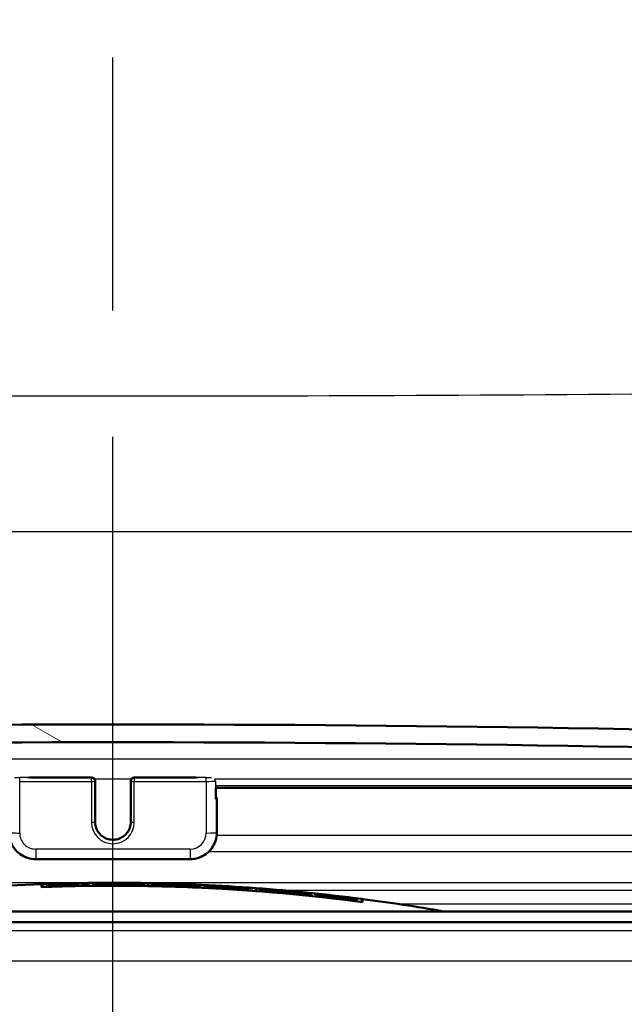
# Model space of a CAD drawing. Units: millimetres. Extents: x 0 to 2100, y 0 to 4042.
# Drawn here: x 903 to 937, y 1516 to 1571 of the extents above; entities that cross this region are included whole.
import ezdxf

# ---------------------------------------------------------------- set-up
doc = ezdxf.new("R2010")
doc.units = ezdxf.units.MM
doc.header["$LTSCALE"] = 10
doc.linetypes.add('CHAIN', pattern=[0.35429999999999995, 0.2362, -0.0295, 0.0591, -0.0295])
doc.linetypes.add('DASH_DOT', pattern=[0.182, 0.1181, -0.0295, 0.0049, -0.0295])
for name, color, linetype, lineweight in [('Centerline(ISO)', 7, 'DASH_DOT', 25), ('Hatch', 7, 'Continuous', 9), ('Visible Edges(ISO)', 7, 'Continuous', 50), ('Visible Tangent Edges(ISO)', 7, 'Continuous', 25)]:
    doc.layers.add(name, color=color, linetype=linetype, lineweight=lineweight)

msp = doc.modelspace()

# ---------------------------------------------------------------- hatches: boundary and pattern name
at = {"layer": 'Hatch'}
h = msp.add_hatch(dxfattribs=at)
h.set_pattern_fill('ANSI31', color=256, scale=254, angle=105, style=0)
h.set_pattern_definition([(150, (0, 0), (-15.875, -27.49630657015593), [])])
edge = h.paths.add_edge_path()
edge.add_ellipse((964.5336543856978, 1524.700432704213), major_axis=(0.09986295347546698, 0.005233595624289937), ratio=1, start_angle=269.9999999999999, end_angle=333.4109506271062)
edge.add_ellipse((964.5336543856979, 1524.700432704213), major_axis=(0.04001738858788519, 0.09164392293327772), ratio=1, start_angle=269.999999999991, end_angle=296.5890493729275)
edge.add_line((964.6335173391733, 1524.705666299837), (964.6149343016375, 1525.06025177913))
edge.add_line((964.6149343016375, 1525.06025177913), (964.430076406579, 1528.587550542547))
edge.add_ellipse((962.233091430119, 1528.472411438812), major_axis=(-0.1151391037344796, 2.196984976460064), ratio=1, start_angle=270.0000000000002, end_angle=355.0444456152086)
edge.add_ellipse((907.8245556397396, -65.02399328213535), major_axis=(-1595.695123437968, 54.48360911069154), ratio=1, start_angle=270, end_angle=273.9111087695817)
edge.add_ellipse((853.4160198493604, 1528.472411438812), major_axis=(-2.198718717020741, -0.07507332031225114), ratio=1, start_angle=269.9999999999179, end_angle=355.0444456152069)
edge.add_line((851.2190348729004, 1528.587550542547), (851.033713382602, 1525.051405854991))
edge.add_line((851.0337133826021, 1525.051405854991), (851.0155939403062, 1524.705666299837))
edge.add_ellipse((851.1154568937814, 1524.700432704213), major_axis=(-0.005233595624388743, -0.09986295347534481), ratio=1, start_angle=269.9999999999955, end_angle=297.2819480256374)
edge.add_ellipse((851.1154568937816, 1524.700432704213), major_axis=(0.04112271856447581, -0.09115328857407512), ratio=1, start_angle=270.000000000012, end_angle=332.7180519744105)
edge.add_line((851.110223298157, 1524.600569750737), (851.9091269259608, 1524.558700985743))
edge.add_ellipse((851.9143605215852, 1524.65856393922), major_axis=(-0.005233595624325461, -0.09986295347702016), ratio=1, start_angle=0, end_angle=2.999999999950553)
edge.add_ellipse((851.9143605215852, 1524.658563939218), major_axis=(0.09999999999999677, 8.881784197001254e-15), ratio=1, start_angle=270, end_angle=356.9999999999669)
edge.add_line((852.0142234750606, 1524.653330343594), (852.2176644076549, 1528.535214586304))
edge.add_ellipse((853.4160198493604, 1528.472411438812), major_axis=(0.06280314749147423, 1.198355441705488), ratio=1, start_angle=4.955554384788115, end_angle=89.99999999999977, ccw=False)
edge.add_ellipse((907.8245556397396, -65.0239932820547), major_axis=(1594.695705839241, 54.44948487418598), ratio=1, start_angle=86.08889123041791, end_angle=90, ccw=False)
edge.add_ellipse((962.233091430119, 1528.472411438812), major_axis=(1.199301118374947, -0.04094908380668726), ratio=1, start_angle=4.95555438479181, end_angle=89.99999999993929, ccw=False)
edge.add_line((963.4314468718244, 1528.535214586304), (963.6348878044187, 1524.653330343594))
edge.add_ellipse((963.7347507578941, 1524.658563939218), major_axis=(0.00523359562432324, -0.0998629534754425), ratio=1, start_angle=269.9999999999911, end_angle=356.9999999999983)
edge.add_ellipse((963.7347507578941, 1524.658563939219), major_axis=(0.1000000000007151, 2.664535259100376e-14), ratio=1, start_angle=270.0000000000051, end_angle=272.9999999999707)
edge.add_line((963.7399843535185, 1524.558700985743), (964.5388879813221, 1524.600569750737))

# ---------------------------------------------------------------- linework, layer by layer
at = {"layer": 'Centerline(ISO)', "linetype": 'CHAIN', "ltscale": 23.99096870422363}
msp.add_line((907.8245556397399, 811.0650758042159), (907.8245556397399, 1999.157338107305), dxfattribs=at)
at = {"layer": 'Visible Edges(ISO)'}
for p, q in [((906.6245556397396, 1528.628010472311), (903.1511812326704, 1528.628010472311)), ((906.8245556397396, 1528.417543281063), (906.8245556397396, 1528.428010472311)), ((906.8245556397396, 1526.120695351127), (906.8245556397396, 1528.417543281063)), ((908.8245556397396, 1528.428010472311), (908.8245556397396, 1528.417543281063)), ((908.8245556397396, 1528.417543281063), (908.8245556397396, 1526.120695351127)), ((912.497930046809, 1528.628010472311), (909.0245556397397, 1528.628010472311)), ((913.60160829779, 1527.429380937557), (913.60160829779, 1528.053917900342)), ((913.6016082977898, 1528.053767310859), (962.8452645126383, 1528.053767310859)), ((913.6551981362761, 1527.439848128805), (913.6551981362761, 1527.492184085048)), ((913.6551981362761, 1525.542452012772), (913.6551981362761, 1527.439848128805)), ((903.4939131432031, 1524.043685431493), (912.1551981362762, 1524.043685431493)), ((903.8245556397395, 1522.647594952373), (903.8245556397395, 1522.480685670211)), ((903.8674127807395, 1522.484645675338), (903.8674127807395, 1522.64916631378)), ((904.1430155064397, 1522.644933690918), (904.1430155064397, 1522.635512841707)), ((904.1858726474396, 1522.637850716403), (904.1858726474396, 1522.645688458358)), ((904.1858726474396, 1522.637850716403), (904.1858726474396, 1522.636966417007)), ((904.3751034026681, 1522.64318080418), (904.3751034026681, 1522.602710301804)), ((904.4179605436678, 1522.602588507333), (904.4179605436678, 1522.645426349359)), ((905.3693890479398, 1522.671261166312), (905.3693890479398, 1522.657318478925)), ((905.3693890479394, 1522.64766794155), (905.3693890479394, 1522.628433580438)), ((905.4122461889398, 1522.659390422417), (905.4122461889398, 1522.671343364412)), ((905.4122461889398, 1522.659390422417), (905.4122461889398, 1522.658284819626)), ((905.4122461889395, 1522.630883424185), (905.4122461889395, 1522.647372870951)), ((905.4122461889395, 1522.630883424185), (905.4122461889395, 1522.629400179811)), ((905.5942241974108, 1522.633314836385), (905.5942241974108, 1522.616201758153)), ((905.5942241974108, 1522.616201758153), (905.5942241974108, 1522.614517345232)), ((905.637081338411, 1522.615394761119), (905.637081338411, 1522.635675277944)), ((905.8649934096776, 1522.667453483754), (905.8649934096776, 1522.657803852548)), ((905.8649934096776, 1522.657803852548), (905.8649934096776, 1522.656542462009)), ((905.907850550678, 1522.657312024138), (905.907850550678, 1522.669328469102)), ((905.9537846134731, 1522.682086045244), (905.9537846134731, 1522.676445420306)), ((905.9966417544731, 1522.678165294429), (905.9966417544731, 1522.683704101826)), ((905.9966417544731, 1522.678165294429), (905.9966417544731, 1522.677179591431)), ((906.4597186437636, 1522.698385067043), (906.4597186437636, 1522.685012694348)), ((906.4597186437636, 1522.685012694348), (906.4597186437636, 1522.684027053867)), ((906.5025757847636, 1522.684560337103), (906.5025757847636, 1522.699616615914)), ((906.7080702762161, 1522.701936931845), (906.7080702762161, 1522.692521056376)), ((906.7080702762161, 1522.652069055047), (906.7080702762161, 1522.631791619252)), ((906.750927417216, 1522.693839560082), (906.750927417216, 1522.701673238079)), ((906.750927417216, 1522.693839560082), (906.750927417216, 1522.692955719242)), ((906.750927417216, 1522.633910663232), (906.750927417216, 1522.651020933572)), ((906.750927417216, 1522.633910663232), (906.750927417216, 1522.632226526735)), ((906.974004323978, 1522.694943452196), (906.974004323978, 1522.654492358754)), ((906.974004323978, 1522.654492358754), (906.974004323978, 1522.653009438825)), ((907.0168614649779, 1522.65333866465), (907.0168614649779, 1522.696156372035)), ((907.883674590416, 1522.699749694957), (907.883674590416, 1522.684400613798)), ((907.883674590416, 1522.675856183526), (907.883674590416, 1522.656344575469)), ((907.926531731416, 1522.685486450968), (907.926531731416, 1522.698845447162)), ((907.926531731416, 1522.685486450968), (907.926531731416, 1522.684368639451)), ((907.926531731416, 1522.657795467358), (907.926531731416, 1522.674566865779)), ((907.926531731416, 1522.657795467358), (907.926531731416, 1522.656312592811)), ((908.1133449043923, 1522.655974424058), (908.1133449043923, 1522.638864939094)), ((908.1133449043923, 1522.638864939094), (908.1133449043923, 1522.637180879914)), ((908.1562020453923, 1522.637057681126), (908.1562020453923, 1522.657334127607)), ((908.2905032257476, 1522.674866814159), (908.2905032257476, 1522.671722393612)), ((908.5043338897352, 1522.690457654239), (908.5043338897352, 1522.686555565002)), ((908.7643795564642, 1522.635158932506), (908.7643795564642, 1522.633474815491)), ((909.0806957479701, 1522.671541239869), (909.0806957479701, 1522.668619381033)), ((909.3916167856088, 1522.646467423205), (909.3916167856088, 1522.644984393009)), ((909.4236744851827, 1522.682632277116), (909.4236744851827, 1522.677005596563)), ((909.5808475408373, 1522.642070799955), (909.5808475408373, 1522.624959110388)), ((909.5808475408373, 1522.624959110388), (909.5808475408373, 1522.623274834175)), ((909.6237046818376, 1522.622568743811), (909.6237046818376, 1522.642847912503)), ((909.7811469887637, 1522.703961108957), (909.7811469887637, 1522.539524082643)), ((909.8240041297636, 1522.538737825045), (909.8240041297636, 1522.703176048693)), ((909.9814766459398, 1522.636290282658), (909.9814766459398, 1522.616009881433)), ((910.0243337869397, 1522.616829009973), (910.0243337869397, 1522.633941988734)), ((910.0243337869397, 1522.616829009973), (910.0243337869397, 1522.615144606845)), ((910.1555425681113, 1522.63267073088), (910.1555425681113, 1522.631187511072)), ((910.4093887046114, 1522.676768179918), (910.4093887046114, 1522.66735010903)), ((910.4522458456113, 1522.667199411601), (910.4522458456113, 1522.675035022751)), ((910.4522458456113, 1522.667199411601), (910.4522458456113, 1522.666315352633)), ((910.6124656138112, 1522.662296151157), (910.6124656138112, 1522.65920216757)), ((910.8469710922922, 1522.615518679124), (910.8469710922922, 1522.614035223524)), ((910.8819014008075, 1522.624184082412), (910.8819014008075, 1522.618880084915)), ((911.0234545967162, 1522.630987815405), (911.0234545967162, 1522.629764780284)), ((911.038619429773, 1522.608496176215), (911.038619429773, 1522.591379160605)), ((911.0814765707731, 1522.588408855759), (911.0814765707731, 1522.608694445375)), ((911.2064990659377, 1522.646201657099), (911.2064990659377, 1522.642674727599)), ((911.2854328428022, 1522.643699278573), (911.2854328428022, 1522.639845296809)), ((911.4489490731352, 1522.617534598719), (911.4489490731352, 1522.6163114111)), ((912.058179800735, 1522.615264064204), (912.058179800735, 1522.612089544877)), ((912.2183995689351, 1522.617582379803), (912.2183995689351, 1522.609742596026)), ((912.2183995689351, 1522.609742596026), (912.2183995689351, 1522.608858066241)), ((912.2612567099352, 1522.60710412733), (912.2612567099352, 1522.616527457051)), ((903.8674127807395, 1522.484645675338), (903.8674127807395, 1522.482267987779)), ((904.1430155064395, 1522.595039462566), (904.1430155064395, 1522.574751304646)), ((904.1858726474393, 1522.577890710083), (904.1858726474393, 1522.595009865999)), ((904.1858726474393, 1522.577890710083), (904.1858726474393, 1522.576205698841)), ((904.3751034026681, 1522.602710301804), (904.3751034026681, 1522.601226670075)), ((909.7811469887637, 1522.539524082643), (909.7811469887637, 1522.537147605334)), ((909.8240041297636, 1522.538737825045), (909.8240041297636, 1522.536361330406)), ((911.038619429773, 1522.591379160605), (911.038619429773, 1522.589694360067)), ((911.3546633652924, 1522.600101192958), (911.3546633652924, 1522.579813987153)), ((911.3975205062922, 1522.580087761204), (911.3975205062922, 1522.597206568462)), ((911.3975205062922, 1522.580087761203), (911.3975205062922, 1522.578402784285)), ((911.5793516262434, 1522.602165987139), (911.5793516262434, 1522.596250456112)), ((911.6060919195398, 1522.591580355742), (911.6060919195398, 1522.59009657093)), ((912.503014935173, 1522.556402779806), (912.503014935173, 1522.554918510951)), ((912.6874105258969, 1522.546760344321), (912.6874105258969, 1522.529633526714)), ((912.6874105258969, 1522.529633526714), (912.6874105258969, 1522.527947761212)), ((912.730267666897, 1522.526006052791), (912.730267666897, 1522.546303382563)), ((912.9212566648353, 1522.587365284917), (912.9212566648353, 1522.577939407316)), ((912.9212566648353, 1522.537444415459), (912.9212566648353, 1522.517145417589)), ((912.9641138058352, 1522.576790477453), (912.9641138058352, 1522.584632656283)), ((912.9641138058352, 1522.576790477453), (912.9641138058352, 1522.575905677421)), ((912.9641138058352, 1522.516796506957), (912.9641138058352, 1522.533925363825)), ((912.9641138058352, 1522.516796506957), (912.9641138058352, 1522.515110540699)), ((913.1654324723254, 1522.56612394124), (913.1654324723255, 1522.525624511073)), ((913.1654324723255, 1522.525624511073), (913.1654324723255, 1522.524139818451)), ((913.2082896133259, 1522.522007998989), (913.2082896133257, 1522.564877849487)), ((913.6979599073925, 1522.530755177866), (913.6979599073925, 1522.496437850611)), ((913.740817048392, 1522.495578823248), (913.740817048392, 1522.524554024915)), ((913.7408170483923, 1522.495578823248), (913.7408170483923, 1522.49409371671)), ((913.9034543988448, 1522.485042498561), (913.9034543988448, 1522.467905870584)), ((913.9034543988446, 1522.467905870584), (913.9034543988446, 1522.466219139295)), ((913.9463115398447, 1522.463792607336), (913.9463115398447, 1522.484101655172)), ((914.0744433992209, 1522.526695303394), (914.0744433992209, 1522.525310668609)), ((914.659498304297, 1522.491183939274), (914.659498304297, 1522.481749648597)), ((914.6669470758308, 1522.42211582823), (914.6669470758308, 1522.420428379797)), ((914.7023554452971, 1522.47990836926), (914.7023554452971, 1522.48775759824)), ((914.7023554452971, 1522.47990836926), (914.7023554452971, 1522.479022773726)), ((914.8649927957495, 1522.468518914969), (914.8649927957495, 1522.448300060182)), ((914.8649927957495, 1522.448300060182), (914.8649927957495, 1522.445879291344)), ((914.9078499367496, 1522.440936693655), (914.9078499367496, 1522.466595671062)), ((915.3443334212637, 1522.437012484861), (915.3443334212639, 1522.376940619101)), ((915.3443334212639, 1522.376940619101), (915.3443334212639, 1522.375252462555)), ((915.3871905622635, 1522.372250248262), (915.3871905622635, 1522.433126019084)), ((915.6247729625401, 1522.424921450648), (915.6247729625401, 1522.417067641943)), ((915.6247729625401, 1522.417067641943), (915.6247729625401, 1522.416181529655)), ((915.66763010354, 1522.413068851984), (915.66763010354, 1522.422509158907)), ((915.8251026197162, 1522.424941432328), (915.8251026197162, 1522.260077757654)), ((915.825102619716, 1522.260077757654), (915.825102619716, 1522.257695104759)), ((915.8679597607161, 1522.25688072198), (915.8679597607161, 1522.42174929057)), ((915.8679597607161, 1522.25688072198), (915.8679597607161, 1522.254497998247)), ((916.0254322768923, 1522.395855363329), (916.0254322768923, 1522.386412719335)), ((916.0254322768923, 1522.345845663086), (916.0254322768923, 1522.32551052094)), ((916.0682894178924, 1522.3840260736), (916.0682894178924, 1522.391882292463)), ((916.0682894178923, 1522.3840260736), (916.0682894178923, 1522.383139689362)), ((916.0682894178924, 1522.323924626742), (916.0682894178924, 1522.341084181381)), ((916.0682894178923, 1522.323924626742), (916.0682894178923, 1522.322235638423)), ((916.2865311601495, 1522.366206190847), (916.2865311601495, 1522.325631516666)), ((916.2865311601495, 1522.325631516666), (916.2865311601495, 1522.324144064551)), ((916.3293883011493, 1522.320765143763), (916.3293883011493, 1522.363715141905)), ((917.1816959330733, 1522.292976504118), (917.1816959330733, 1522.278522754808)), ((917.1816959330733, 1522.271537489632), (917.1816959330733, 1522.249998250866)), ((917.2245530740734, 1522.275902281117), (917.2245530740734, 1522.288352787369)), ((917.2245530740734, 1522.275902281117), (917.2245530740734, 1522.274785701222)), ((917.2245530740734, 1522.247748735415), (917.2245530740734, 1522.266564992031)), ((917.2245530740734, 1522.247748735415), (917.2245530740734, 1522.246260205901)), ((917.2406730579811, 1522.274492213287), (917.2406730579811, 1522.273375618752)), ((917.261159863534, 1522.264594322759), (917.261159863534, 1522.262733715601)), ((917.3775200955163, 1522.283627152717), (917.3775200955163, 1522.275763026425)), ((917.3775200955163, 1522.275763026425), (917.3775200955163, 1522.274875749953)), ((917.3775200955163, 1522.232777891975), (917.3775200955163, 1522.2156010481)), ((917.3775200955163, 1522.2156010481), (917.3775200955163, 1522.213910357729)), ((917.4203772365163, 1522.271060536076), (917.4203772365163, 1522.280513306897)), ((917.4203772365163, 1522.210092979935), (917.4203772365163, 1522.230449953161)), ((917.6137838167067, 1522.263083308929), (917.6137838167067, 1522.253629005895)), ((917.6137838167067, 1522.21301183729), (917.6137838167067, 1522.192651560964)), ((917.6566409577067, 1522.250606355293), (917.6566409577067, 1522.258472321282)), ((917.6566409577067, 1522.250606355293), (917.6566409577067, 1522.249718871238)), ((917.6566409577067, 1522.190430294034), (917.6566409577067, 1522.207611160335)), ((917.6566409577067, 1522.190430294034), (917.6566409577067, 1522.188739207673)), ((917.7709266631114, 1522.2392076332), (917.7709266631114, 1522.237920360306)), ((917.7709266631114, 1522.198585014536), (917.7709266631114, 1522.197095804107)), ((918.0406137681567, 1522.200849627802), (918.0406137681567, 1522.199072316879)), ((918.5651747919312, 1522.163659703173), (918.5651747919312, 1522.162382676672)), ((918.7482892326162, 1522.153070411727), (918.7482892326162, 1522.1451967278)), ((918.7482892326162, 1522.1451967278), (918.7482892326162, 1522.144308372892)), ((918.7911463736162, 1522.139941621095), (918.7911463736162, 1522.149405929323)), ((918.791146373616, 1522.099281448555), (918.791146373616, 1522.097790860873)), ((918.9151024080305, 1522.085058616469), (918.9151024080305, 1522.067858135508)), ((918.9151024080305, 1522.067858135508), (918.9151024080305, 1522.066165118165)), ((918.9579595490304, 1522.061728584711), (918.9579595490304, 1522.082113689817)), ((919.1779595339972, 1522.109214795816), (919.1779595339972, 1522.09974694514)), ((919.1779595339972, 1522.059071546567), (919.1779595339972, 1522.038682064554)), ((919.2208166749971, 1522.096095643456), (919.2208166749971, 1522.103972927664)), ((919.2208166749971, 1522.096095643456), (919.2208166749971, 1522.09520688231)), ((919.4221353414877, 1522.073648706534), (919.4221353414877, 1522.032963415653)), ((919.4649924824874, 1522.026831432681), (919.4649924824874, 1522.069899033715)), ((919.2208166749971, 1522.035832940844), (919.2208166749971, 1522.053038554032)), ((919.2208166749971, 1522.035832940844), (919.2208166749971, 1522.034139418255)), ((919.4221353414877, 1522.032963415653), (919.4221353414877, 1522.03147190678)), ((920.3704869239639, 1521.967843124204), (920.3704869239639, 1521.953808976029)), ((920.3704869239639, 1521.944095119397), (920.3704869239639, 1521.924734523378)), ((920.4133440649638, 1521.949899017223), (920.4133440649638, 1521.961931038797)), ((920.4133440649638, 1521.949899017223), (920.4133440649638, 1521.948786098971)), ((920.4133440649638, 1521.921203347862), (920.4133440649638, 1521.937801940894)), ((920.4133440649638, 1521.921203347862), (920.4133440649638, 1521.919710284006)), ((920.866091285702, 1521.894662709292), (920.866091285702, 1521.884943491323)), ((920.866091285702, 1521.884943491324), (920.866091285702, 1521.88367300354)), ((920.908948426702, 1521.878448623085), (920.908948426702, 1521.890552399137)), ((920.9548824894972, 1521.864796205235), (920.9548824894972, 1521.856221185207)), ((920.9548824894972, 1521.856221185207), (920.9548824894972, 1521.854727215724)), ((920.9573000717496, 1521.896677357953), (920.9573000717496, 1521.890995394732)), ((920.9977396304971, 1521.849465902173), (920.9977396304971, 1521.858143974546)), ((921.0001572127496, 1521.886727877657), (921.0001572127496, 1521.892307588247)), ((921.0001572127496, 1521.886727877657), (921.0001572127496, 1521.885734894957)), ((921.4632341020401, 1521.842257118622), (921.4632341020401, 1521.82877785798)), ((921.4632341020401, 1521.82877785798), (921.4632341020401, 1521.827784338024)), ((921.4632341020401, 1521.799881038036), (921.4632341020401, 1521.773950546822)), ((921.4632341020401, 1521.773950546822), (921.4632341020401, 1521.772252881296)), ((921.50609124304, 1521.82231828028), (921.50609124304, 1521.837495756561)), ((921.50609124304, 1521.766783987942), (921.50609124304, 1521.795805795601)), ((921.7816939687401, 1521.816028810808), (921.7816939687401, 1521.650226311576)), ((921.7816939687401, 1521.650226311576), (921.7816939687401, 1521.647830069261)), ((921.8245511097402, 1521.642227163054), (921.8245511097402, 1521.810443280556)), ((865.8245556397387, 1521.118640966919), (949.8245556397405, 1521.118640966919)), ((847.8245556397385, 1520.518640966919), (967.8245556397409, 1520.518640966919))]:
    msp.add_line(p, q, dxfattribs=at)
for centre, radius, start, end in [((907.8245556397396, -65.0239932819975), 1596.625, 88.04444561520893, 91.95555438479109), ((907.8245556397396, -65.0239932819975), 1595.625, 88.04444561520891, 91.95555438479109), ((906.6245556397396, 1528.428010472311), 0.1999999999999998, 0, 90), ((909.0245556397397, 1528.428010472311), 0.1999999999999998, 90, 180), ((907.8245556397396, 1414.721694446514), 108.0000000000024, 92.12255136214335, 99.88412923455434), ((907.8245556397396, 1414.721694446514), 108.0000000000024, 92.0997996646005, 92.12255136214335), ((907.8245556397396, 1414.721694446514), 107.9999914966014, 88.96193917984263, 92.0997996646005), ((907.8245556397396, 1414.721694446514), 107.9860144035231, 90.70144044849444, 91.95374925913302), ((907.8245556397396, 1414.721694446514), 107.9765990313817, 91.83069933033852, 91.95391968874975), ((907.8245556397396, 1414.721694446514), 107.9158728426763, 91.1614753822325, 91.95501962103901), ((907.8245556397396, 1414.721694446514), 107.9853161193085, 90.72418625578052, 91.93100931330169), ((907.8245556397396, 1414.721694446514), 107.9774828285306, 91.80793171079647, 91.93114945259117), ((907.8245556397396, 1414.721694446514), 107.917556895826, 91.18421581183856, 91.9322222141912), ((907.8245556397396, 1414.721694446514), 107.9774828285306, 90.96998699329613, 91.30289023332017), ((907.8245556397396, 1414.721694446514), 107.9635437463007, 91.03998819363666, 91.3030584773871), ((907.8245556397396, 1414.721694446514), 107.953895704809, 91.04008114953612, 91.30317495424465), ((907.8245556397396, 1414.721694446514), 107.9346663195387, 91.18402806738449, 91.3034071648717), ((907.8245556397396, 1414.721694446514), 107.9765990313818, 90.9927396168168, 91.28015377348605), ((907.8245556397396, 1414.721694446514), 107.9646490730782, 91.01723001542354, 91.280295489602), ((907.8245556397396, 1414.721694446514), 107.952634522097, 91.01734323958345, 91.28043800336874), ((907.8245556397396, 1414.721694446514), 107.9361491934245, 91.16125716333214, 91.28063360008981), ((907.8245556397396, 1414.721694446514), 107.9709592531539, 90.70153826015819, 90.9927914769809), ((907.8245556397396, 1414.721694446514), 107.9719448148856, 90.72427594417756, 90.97003674987403), ((907.8245556397396, 1414.721694446514), 107.9860144035232, 89.49308151822481, 90.59240114878861), ((907.8245556397396, 1414.721694446514), 107.9765990313817, 90.4513339472079, 90.59245280698217), ((907.8245556397396, 1414.721694446514), 107.9361491934244, 90.45150309130845, 90.5926748407943), ((907.8245556397396, 1414.721694446514), 107.9158728426763, 89.823918680868, 90.59278620264863), ((907.8245556397396, 1414.721694446514), 107.9853161193085, 89.49307824016432, 90.56966429905289), ((907.8245556397396, 1414.721694446514), 107.9774828285305, 90.4285884215335, 90.5697056270505), ((907.8245556397396, 1414.721694446514), 107.9346663195387, 90.42875844107503, 90.56993163053329), ((907.8245556397396, 1414.721694446514), 107.917556895826, 89.8466753116211, 90.57002199139522), ((907.8245556397396, 1414.721694446514), 107.9780714325181, 89.7919492365732, 89.96863005157164), ((907.8245556397396, 1414.721694446514), 107.9627223536604, 89.79191965783026, 89.96862559170022), ((907.8245556397396, 1414.721694446514), 107.9541779246699, 89.75270143725075, 89.96862310845738), ((907.8245556397396, 1414.721694446514), 107.9346663195387, 89.84669961616949, 89.96861743638203), ((907.8245556397396, 1414.721694446514), 107.9771991549145, 89.79194755585894, 89.94588857111881), ((907.8245556397396, 1414.721694446514), 107.963840164679, 89.79192181221381, 89.94588187559683), ((907.8245556397396, 1414.721694446514), 107.9529205843607, 89.7675211797121, 89.94587640147554), ((907.8245556397396, 1414.721694446514), 107.9361491934244, 89.82395175873728, 89.94586799161186), ((907.8245556397396, 1414.721694446514), 107.9158728426763, 89.04473345741, 89.51584106261399), ((907.8245556397396, 1414.721694446514), 107.917556895826, 89.06750524254922, 89.50102072229681), ((907.8245556397396, 1414.721694446514), 107.9346663195387, 89.06765307138808, 89.1826526621464), ((907.8245556397396, 1414.721694446514), 107.9361491934245, 89.04491292567938, 89.168127220472), ((907.8245556397396, 1414.721694446514), 108.0000000000024, 88.93919894414296, 88.96193917984264), ((907.8245556397396, 1414.721694446514), 107.9999914966014, 85.7516860168198, 88.93919894414306), ((907.8245556397396, 1414.721694446514), 107.9361491934244, 88.76254528533399, 88.85496473718189), ((907.8245556397396, 1414.721694446514), 107.9158728426763, 88.27054020248774, 88.85474956745544), ((907.8245556397412, 1414.721694446514), 107.9346663195387, 88.74578871479683, 88.83219418705185), ((907.8245556397396, 1414.721694446514), 107.917556895826, 88.29333122112838, 88.83200901558317), ((907.8245556397396, 1414.721694446514), 107.9860144035231, 87.64528934309948, 88.62839486595846), ((907.8245556397396, 1414.721694446514), 107.9765990313817, 88.52048286488319, 88.62827524151463), ((907.8245556397396, 1414.721694446514), 107.9853161193085, 87.66803265103988, 88.60563985756231), ((907.8245556397396, 1414.721694446514), 107.9774828285305, 88.48957039686181, 88.60553868289901), ((907.8245556397396, 1414.721694446514), 107.9346663195387, 88.29360183628262, 88.4251502648915), ((907.8245556397396, 1414.721694446514), 107.9361491934244, 88.27086518892384, 88.39540052655431), ((907.8245556397396, 1414.721694446514), 107.9457948820973, 88.00661647107236, 88.37699618004822), ((907.8245556397396, 1414.721694446514), 107.9444280210819, 88.0244891719098, 88.35957884272094), ((907.8245556397396, 1414.721694446514), 107.9554750704885, 88.04708000521605, 88.33160188617326), ((907.8245556397396, 1414.721694446514), 107.9566975685635, 88.07606677762094, 88.3020021454828), ((907.8245556397396, 1414.721694446514), 107.9774828285305, 88.16325015626171, 88.20515560130185), ((907.8245556397396, 1414.721694446514), 107.9765990313817, 88.18111290500434, 88.18766056178616), ((907.8245556397396, 1414.721694446514), 107.9774828285306, 87.66786338359415, 87.78364278175502), ((907.8245556397396, 1414.721694446514), 107.9765990313817, 87.64508390072237, 87.75292986807517), ((907.8245556397396, 1414.721694446514), 107.8332054125668, 82.54022564013128, 92.1258359950746), ((907.8245556397396, 1414.721694446514), 107.8355814986518, 88.96035634147134, 92.10300253187596), ((907.8245556397396, 1414.721694446514), 107.9361491934244, 91.8313856316042, 91.95465221817228), ((907.8245556397396, 1414.721694446514), 107.9346663195387, 91.80864913592146, 91.93191580898353), ((907.8245556397396, 1414.721694446514), 107.8355814986518, 85.74519696140526, 88.93758142353119), ((907.8245556397396, 1414.721694446514), 107.9361491934244, 87.99223504473599, 88.12577759386687), ((907.8245556397396, 1414.721694446514), 107.9158728426763, 87.39451218420379, 88.12542531987675), ((907.8245556397396, 1414.721694446514), 107.9346663195387, 87.96325680473942, 88.10298932741361), ((907.8245556397396, 1414.721694446514), 107.917556895826, 87.41733000031094, 88.10268846230716), ((907.8245556397396, 1414.721694446514), 107.9346663195387, 87.41773967351338, 87.532603418175), ((907.8245556397402, 1414.721694446514), 107.9361491934244, 87.39500197581633, 87.51575370364412), ((907.8245556397396, 1414.721694446514), 107.9860144035231, 86.68204800876327, 87.29476092596069), ((907.8245556397396, 1414.721694446514), 107.9765990313817, 87.1648058642921, 87.29452485833589), ((907.8245556397396, 1414.721694446514), 107.9361491934244, 87.16374248660381, 87.29351020767469), ((907.8245556397396, 1414.721694446514), 107.9158728426763, 86.74803013421219, 87.29300130569379), ((907.8245556397396, 1414.721694446514), 107.9853161193085, 86.69498348936666, 87.27197832379005), ((907.8245556397396, 1414.721694446514), 107.9774828285306, 87.14205983374389, 87.27178026813088), ((907.8245556397396, 1414.721694446514), 107.9346663195387, 87.14092517819537, 87.2706971938449), ((907.8245556397396, 1414.721694446514), 107.917556895826, 86.7708711655598, 87.27026415810656), ((907.8245556397396, 1414.721694446514), 107.9346663195387, 86.7713835782224, 86.88063539006174), ((907.8245556397396, 1414.721694446514), 107.9361491934244, 86.74864168982423, 86.85789441398796), ((907.8245556397396, 1414.721694446514), 107.9158728426763, 85.98147608677729, 86.37769601217315), ((907.8245556397396, 1414.721694446514), 107.9860144035231, 85.83491345714009, 86.37105486211654), ((907.8245556397396, 1414.721694446514), 107.9765990313817, 86.26147036578973, 86.37073800052106), ((907.8245556397396, 1414.721694446514), 107.917556895826, 86.00434844688243, 86.36478707511193), ((907.8245556397396, 1414.721694446514), 107.9853161193085, 85.8576858742775, 86.3482458774504), ((907.8245556397396, 1414.721694446514), 107.9774828285306, 86.23871105596032, 86.34798059943587), ((907.8245556397396, 1414.721694446514), 107.9774828285305, 85.8573848429102, 86.00656957421403), ((907.8245556397396, 1414.721694446514), 107.9765990313817, 85.8345496276244, 85.98373982013105), ((907.8245556397396, 1414.721694446514), 108.0000000000024, 85.72888661450763, 85.75168601681979), ((907.8245556397396, 1414.721694446514), 107.9999914966014, 82.57474056618385, 85.72888661450756), ((907.8245556397396, 1414.721694446514), 107.8355814986518, 82.56335579556578, 85.72236260501722), ((907.8245556397396, 1414.721694446514), 107.9860144035231, 84.90187466762903, 85.64454282086794), ((907.8245556397396, 1414.721694446514), 107.9765990313817, 85.50520070698295, 85.64416229921812), ((907.8245556397396, 1414.721694446514), 107.9361491934244, 85.50351278303812, 85.64252676422076), ((907.8245556397396, 1414.721694446514), 107.9158728426763, 84.89855228234241, 85.64170645446525), ((907.8245556397396, 1414.721694446514), 107.9853161193085, 84.92467103603124, 85.62170888395833), ((907.8245556397396, 1414.721694446514), 107.9774828285306, 85.48242589807515, 85.6213906384657), ((907.8245556397396, 1414.721694446514), 107.9346663195387, 85.48063010040967, 85.61965030041324), ((907.8245556397396, 1414.721694446514), 107.917556895826, 84.9214759718379, 85.61895447618853), ((907.8245556397396, 1414.721694446514), 107.9774828285305, 84.92430187710809, 85.02861217714904), ((907.8245556397396, 1414.721694446514), 107.9630834600833, 84.98704285609806, 85.0279474585775), ((907.8245556397396, 1414.721694446514), 107.9561244815153, 84.98529140758814, 85.02762614719863), ((907.8245556397396, 1414.721694446514), 107.9346663195387, 84.92228311598946, 85.02663511472524), ((907.8245556397405, 1414.721694446514), 107.9765990313816, 84.90142894285944, 85.005743765199), ((907.8245556397396, 1414.721694446514), 107.9641957997855, 84.99658113369148, 85.00516855314272), ((907.8245556397396, 1414.721694446514), 107.954893971591, 84.99545412592695, 85.0047370846545), ((907.8245556397396, 1414.721694446514), 107.9361491934244, 84.89951315482293, 85.0038673749025), ((907.8245556397396, 1414.721694446514), 107.9860144035231, 84.17124078257437, 84.79884010614748), ((907.8245556397396, 1414.721694446514), 107.9765990313818, 84.7146499749837, 84.79838532396039), ((907.8245556397396, 1414.721694446514), 107.9361491934245, 84.71266361187935, 84.79643060571925), ((907.8245556397399, 1414.721694446514), 107.9158728426763, 84.07840504375932, 84.79545020752133), ((907.8245556397396, 1414.721694446514), 107.9853161193085, 84.19406018584257, 84.77597243753229), ((907.82455563974, 1414.721694446514), 107.9774828285305, 84.65972614361561, 84.77559240355046), ((907.8245556397396, 1414.721694446514), 107.9346663195387, 84.6615439709221, 84.77351417148492), ((907.8245556397396, 1414.721694446514), 107.917556895826, 84.101373158092, 84.77268324945972), ((907.8245556397402, 1414.721694446514), 107.9774828285305, 84.1936375427202, 84.29129569318398), ((907.8245556397396, 1414.721694446514), 107.9765990313817, 84.17073076400612, 84.2816180232726), ((907.8245556397396, 1414.721694446514), 107.9346663195387, 84.10231150434191, 84.1792326376077), ((907.8245556397396, 1414.721694446514), 107.9361491934245, 84.07952142185071, 84.16853863089545), ((907.8245556397396, 1414.721694446514), 107.9860144035231, 82.72121716689158, 83.96489845380046), ((907.8245556397396, 1414.721694446514), 107.9765990313817, 83.8340648716526, 83.96437024824623), ((907.8245556397396, 1414.721694446514), 107.9361491934245, 83.83174517679566, 83.96209994445852), ((907.8245556397396, 1414.721694446514), 107.9853161193085, 82.74409350914374, 83.94199255490075), ((907.8245556397396, 1414.721694446514), 107.9774828285305, 83.81124156000438, 83.9415514279086), ((907.8245556397396, 1414.721694446514), 107.9158728426763, 82.7164605701109, 83.96096126190726), ((907.8245556397396, 1414.721694446514), 107.9346663195387, 83.8087769486758, 83.93913910446373), ((907.8245556397396, 1414.721694446514), 107.917556895826, 82.73951313869485, 83.9381746047179), ((907.8245556397399, 1414.721694446514), 107.9774828285305, 82.99120200036668, 83.3277181012155), ((907.8245556397396, 1414.721694446514), 107.9635437463007, 83.06197106731864, 83.32685273235333), ((907.8245556397396, 1414.721694446514), 107.9538957048089, 83.06134795370942, 83.32625362896496), ((907.8245556397396, 1414.721694446514), 107.9346663195387, 82.98970073807574, 83.32505924218565), ((907.82455563974, 1414.721694446514), 107.9765990313817, 83.01405634791611, 83.30476627643408), ((907.8245556397396, 1414.721694446514), 107.9646490730782, 83.03913025533375, 83.30402182915442), ((907.8245556397396, 1414.721694446514), 107.952634522097, 83.038351712947, 83.30327319064175), ((907.8245556397396, 1414.721694446514), 107.9361491934245, 83.01271818746149, 83.30224570046471), ((907.8245556397396, 1414.721694446514), 107.9446605333545, 82.71841353953658, 83.01327187561012), ((907.8245556397396, 1414.721694446514), 107.9709592531539, 82.7201967384189, 83.01368962340388), ((907.8245556397396, 1414.721694446514), 107.9432795218246, 82.74125261274251, 82.99026292416596), ((907.8245556397396, 1414.721694446514), 107.9719448148856, 82.7431900981602, 82.9908407064608), ((907.8245556397396, 1414.721694446514), 108.0000000000024, 82.55181186264825, 82.57474056618383), ((907.8245556397396, 1414.721694446514), 108.0000000000024, 80.11587076544566, 82.55181186264825)]:
    msp.add_arc(centre, radius, start, end, dxfattribs=at)
for centre, major_axis, ratio, start_param, end_param in [((913.0551981362761, 1527.439848128805), (0.5999999999999993, 3.523657060577889e-17), 0.05233595624294429, 5.759586531579334, 6.283185307179639), ((913.40160829779, 1527.429380937557), (0.1999999999999998, -1.354497315659754e-16), 0.05233595624294422, 5.75958653158953, 6.283185307184532), ((913.0551981362761, 1527.492184085048), (0.5999999999999993, 5.887036515451626e-17), 0.05233595624294422, 0, 0.425860478570061), ((907.0130755786765, 1414.721694446514), (-9.71445146547012e-15, 107.9963571678017), 0.4038646529350918, 6.243662456113363, 6.254533583034596), ((907.0522820947588, 1414.721694446514), (-1.266348137463069e-14, 107.9967006750959), 0.4038646529350568, 6.243921379099966, 6.254792375845849), ((907.6600147720468, 1414.721694446514), (-9.020562075079398e-15, 107.9998477750125), 0.4202441079238876, 6.245627259681981, 6.253137433401143), ((907.6989038171581, 1414.721694446514), (-1.422473250300982e-14, 107.999911228035), 0.4202441079239945, 6.245880996207457, 6.252735486803561), ((911.0043181055465, 1414.721694446514), (-2.376571162088226e-14, 107.9486249366537), 0.2977367557982202, 0.01219224850572509, 0.02641154340524476), ((911.0452315899444, 1414.721694446514), (-2.441623292437356e-14, 107.9472940373), 0.2977367557982337, 0.01165265754429069, 0.0267040294664789), ((911.5375760375766, 1414.721694446514), (-2.393918396847994e-14, 107.9314350052393), 0.262324577857771, 0.02316009179005363, 0.02637490509868368), ((911.5789323085181, 1414.721694446514), (-2.099015405931937e-14, 107.9298986225373), 0.2623245778576659, 0.02346405286723576, 0.02585566476008119), ((911.5310008004606, 1414.721694446514), (-2.350550309948574e-14, 107.931855161575), 0.2576626505604194, 0.01166878844803421, 0.02025774646943557), ((911.5724108675062, 1414.721694446514), (-2.268150944839675e-14, 107.9303234718753), 0.2576626505603286, 0.0119740445211328, 0.01974108462782356), ((910.5432220564213, 1414.721694446514), (-1.630640067418199e-14, 107.9637471256941), 0.2365671640950241, 6.247715732824457, 6.255440259807764), ((910.5848627033989, 1414.721694446514), (-1.639313684798083e-14, 107.9626278877433), 0.2365671640950197, 6.247209830978893, 6.25575199870486), ((911.034832091565, 1414.721694446514), (-1.249000902703301e-14, 107.9478763667707), 0.2905332371622889, 6.237369075036119, 6.252393753197403), ((911.0758405855304, 1414.721694446514), (-1.543903893619359e-14, 107.9465358611328), 0.2905332371622722, 6.237663184539613, 6.251857644878615), ((910.5445914961507, 1414.721694446514), (-1.734723475976807e-14, 107.9637232458224), 0.2358700498884018, 6.24148921363831, 6.243864561058184), ((910.5862394060109, 1414.721694446514), (-1.804112415015879e-14, 107.9626036419227), 0.2358700498885836, 6.240983497765658, 6.244176530923077), ((911.0245345044472, 1414.721694446514), (-1.179611963664229e-14, 107.9357967973856), 0.5112669659502559, 6.217132428346265, 6.234720681570765), ((910.9877021367225, 1414.721694446514), (-1.110223024625157e-14, 107.9372667007321), 0.5112669659502925, 6.216907037611342, 6.233275544134918), ((911.6418881567524, 1414.721694446514), (-9.020562075079395e-15, 107.908651133886), 0.5110441866193767, 6.223926816265812, 6.239502388876956), ((911.6787262026842, 1414.721694446514), (-1.318389841742373e-14, 107.9068787916894), 0.51104418661939, 6.225373509942433, 6.239727813681075), ((913.9437487689456, 1414.721694446514), (-2.706168622523819e-14, 107.654262023999), 0.7055441199801106, 6.232776410969105, 6.239765285085392), ((911.5117878733126, 1414.721694446514), (-3.469446951953615e-15, 107.8867723145387), 0.6661914860956827, 6.195989062850186, 6.203374289157159), ((913.9741201674841, 1414.721694446514), (-3.191891195797324e-14, 107.6508159236775), 0.7055441199801463, 6.23181541767945, 6.239929468389128), ((911.5437499034035, 1414.721694446514), (-6.938893903907228e-16, 107.8847997713215), 0.666191486095663, 6.195096527868662, 6.20355120049226), ((914.4283778691099, 1414.721694446514), (-2.567390744445674e-14, 107.6051078629028), 0.698415285431038, 6.228112509655265, 6.235868368660377), ((912.4895610897038, 1414.721694446514), (-1.387778780781446e-15, 107.8304322544431), 0.6366850501930875, 6.191563730087559, 6.203082478110887), ((914.459050413512, 1414.721694446514), (-2.567390744445674e-14, 107.6014242505967), 0.6984152854309572, 6.228278713551631, 6.235508690969884), ((912.5226092575745, 1414.721694446514), (-1.110223024625157e-14, 107.8280192935444), 0.6366850501930738, 6.191749723620504, 6.202722627208182)]:
    msp.add_ellipse(centre, major_axis=major_axis, ratio=ratio, start_param=start_param, end_param=end_param, dxfattribs=at)
for points, knots in [([(908.8245556397396, 1526.131162542376), (908.8245556397396, 1526.024636207499), (908.8073339514885, 1525.918128147425), (908.7401821033505, 1525.715899607902), (908.6902671351504, 1525.62021272432), (908.5627965638389, 1525.449365359907), (908.4852713166987, 1525.374228366514), (908.3104635978001, 1525.252117197551), (908.2132189263017, 1525.205154066385), (908.0088520254092, 1525.144149768141), (907.9017686040572, 1525.13010983602), (907.6885866710782, 1525.136366199326), (907.5825256332919, 1525.156658002622), (907.382137435958, 1525.229520926615), (907.287846995355, 1525.282083415201), (907.1205619288307, 1525.414173182711), (907.04760303024, 1525.493685701088), (906.9303994543809, 1525.671631170895), (906.8861855508516, 1525.770040253541), (906.8360304485905, 1525.95702050044), (906.8245556397396, 1526.044088182545), (906.8245556397396, 1526.131162542376)], [3.141592653589793, 3.141592653589793, 3.141592653589793, 3.141592653589793, 3.461786118283284, 3.461786118283284, 3.781940993164017, 3.781940993164017, 4.10199579073828, 4.10199579073828, 4.421929310378457, 4.421929310378457, 4.741768330158974, 4.741768330158974, 5.061576349495665, 5.061576349495665, 5.381428768633752, 5.381428768633752, 5.701383879441854, 5.701383879441854, 6.021459969569109, 6.021459969569109, 6.283185307179586, 6.283185307179586, 6.283185307179586, 6.283185307179586]), ([(903.4939131432031, 1524.043685431493), (903.3369196193947, 1524.043685431493), (903.1799506646994, 1524.068510868378), (902.8812843968116, 1524.165420427969), (902.7396343991036, 1524.237490182705), (902.4854692586681, 1524.421898893811), (902.3729956726602, 1524.534209581875), (902.1882399177517, 1524.788155560886), (902.1159891322151, 1524.929750324485), (902.0188172386563, 1525.228404804287), (901.9939131432033, 1525.385415316357), (901.9939131432033, 1525.542452012772)], [4.71238898038469, 4.71238898038469, 4.71238898038469, 4.71238898038469, 5.026548245743669, 5.026548245743669, 5.340707511102648, 5.340707511102648, 5.654866776461628, 5.654866776461628, 5.969026041820607, 5.969026041820607, 6.283185307179586, 6.283185307179586, 6.283185307179586, 6.283185307179586]), ([(913.6551981362761, 1525.542452012772), (913.6551981362761, 1525.385415316357), (913.6302940408231, 1525.228404804287), (913.5331221472642, 1524.929750324485), (913.4608713617275, 1524.788155560886), (913.2761156068192, 1524.534209581875), (913.1636420208113, 1524.421898893811), (912.9094768803757, 1524.237490182705), (912.7678268826678, 1524.165420427969), (912.4691606147799, 1524.068510868378), (912.3121916600846, 1524.043685431493), (912.1551981362762, 1524.043685431493)], [3.141592653589793, 3.141592653589793, 3.141592653589793, 3.141592653589793, 3.455751918948772, 3.455751918948772, 3.769911184307752, 3.769911184307752, 4.084070449666731, 4.084070449666731, 4.39822971502571, 4.39822971502571, 4.71238898038469, 4.71238898038469, 4.71238898038469, 4.71238898038469]), ([(908.2166416017017, 1522.699054012696), (908.2581465710417, 1522.698903300399), (908.3024164920838, 1522.698549973858), (908.3838523963353, 1522.697471156142), (908.4210184145574, 1522.696745665853), (908.4797166708396, 1522.695169876677), (908.5051586617386, 1522.694214469676), (908.5388958199392, 1522.692201032937), (908.5471910307351, 1522.69114300297), (908.5471910307351, 1522.689215677661), (908.5388965429372, 1522.688217878793), (908.5051599222191, 1522.686449357201), (908.479717705009, 1522.685678636544), (908.4210173784767, 1522.684528992167), (908.3838502540912, 1522.684073362194), (908.3024138420758, 1522.683585918477), (908.2581445364376, 1522.683554106296), (908.2166416017017, 1522.683704832631)], [-0.09962460933645922, -0.09962460933645922, -0.09962460933645922, -0.09962460933645922, -0.08717303644505695, -0.08717303644505695, -0.07472146355365467, -0.07472146355365467, -0.06226627388218592, -0.06226627388218592, -0.04981108421071717, -0.04981108421071717, -0.03735650463484505, -0.03735650463484505, -0.02490192505897293, -0.02490192505897293, -0.01245096252948646, -0.01245096252948646, 0, 0, 0, 0]), ([(908.2166416017017, 1522.684822651021), (908.2527635042422, 1522.684691468356), (908.29129310592, 1522.684719155641), (908.3621709404058, 1522.685143395877), (908.3945191888872, 1522.685539947521), (908.4456087681062, 1522.686540526932), (908.4677522934886, 1522.687211315094), (908.4971148176177, 1522.688750531101), (908.5043338897352, 1522.689618957256), (908.5043338897352, 1522.691296392308), (908.4971141883184, 1522.692217243417), (908.4677511963059, 1522.693969631365), (908.4456078678688, 1522.694801168347), (908.3945200904994, 1522.696172655726), (908.3621728048194, 1522.696804086908), (908.2912954123357, 1522.697743037722), (908.2527652750596, 1522.698050556476), (908.2166416017017, 1522.698181729341)], [0, 0, 0, 0, 0.01083664222364757, 0.01083664222364757, 0.02167328444729513, 0.02167328444729513, 0.03251307471458754, 0.03251307471458754, 0.04335286498187996, 0.04335286498187996, 0.05419318628182639, 0.05419318628182639, 0.06503350758177281, 0.06503350758177281, 0.07587068103643602, 0.07587068103643602, 0.0867078544910992, 0.0867078544910992, 0.0867078544910992, 0.0867078544910992]), ([(909.0806957479701, 1522.671541239869), (909.1581945976707, 1522.671703547817), (909.2333096350226, 1522.672291338572), (909.3546791998547, 1522.674296017898), (909.4009338636931, 1522.675712898621), (909.457136621776, 1522.678876416203), (909.470821402115, 1522.680834089442), (909.4597124975145, 1522.685037170212), (909.4349189441563, 1522.687282573903), (909.359390242742, 1522.691431721654), (909.303619949981, 1522.693612111533), (909.1665198165988, 1522.697550906058), (909.0851898551207, 1522.699309312639), (908.9345574297878, 1522.701807896668), (908.8574957477723, 1522.702796298296), (908.7799382665064, 1522.703482497992)], [0.2069346017839558, 0.2069346017839558, 0.2069346017839558, 0.2069346017839558, 0.2327976568632868, 0.2327976568632868, 0.2586607119426179, 0.2586607119426179, 0.2845319894830607, 0.2845319894830607, 0.3104032670235035, 0.3104032670235035, 0.3362738615736034, 0.3362738615736034, 0.3621444561237033, 0.3621444561237033, 0.3840784084628266, 0.3840784084628266, 0.3840784084628266, 0.3840784084628266]), ([(909.0235713678143, 1522.672790723649), (909.0983868560235, 1522.672815670699), (909.1720739491147, 1522.673232209406), (909.2940095593551, 1522.674866806516), (909.3422581843033, 1522.676084858423), (909.4048107014253, 1522.678879174547), (909.4232750603403, 1522.680641858484), (909.4240604384977, 1522.684490543491), (909.4063816025491, 1522.686576540326), (909.3451984360203, 1522.690478294274), (909.2976148229452, 1522.692554201627), (909.1767700580644, 1522.696361915691), (909.103508797357, 1522.698093724041), (908.9544361523732, 1522.700816931772), (908.8686922551963, 1522.70199001275), (908.7818882940161, 1522.702766883478), (908.7809132775279, 1522.702775559857), (908.7799382665064, 1522.702784186447)], [0.1940177487451379, 0.1940177487451379, 0.1940177487451379, 0.1940177487451379, 0.2182661194082517, 0.2182661194082517, 0.2425144900713656, 0.2425144900713656, 0.2667706624764042, 0.2667706624764042, 0.2910268348814429, 0.2910268348814429, 0.315282900689047, 0.315282900689047, 0.339538966496651, 0.339538966496651, 0.3637872319880169, 0.3637872319880169, 0.3640626890477912, 0.3640626890477912, 0.3640626890477912, 0.3640626890477912])]:
    msp.add_open_spline(points, degree=3, knots=knots, dxfattribs=at)
at = {"layer": 'Visible Tangent Edges(ISO)'}
for p, q in [((853.3750707655537, 1529.671712557187), (962.2740405139256, 1529.671712557187)), ((902.5939131432033, 1528.407076089814), (902.5939131432033, 1528.617269188014)), ((906.6245556397396, 1528.617269188014), (902.5939131432033, 1528.617269188014)), ((902.5939131432033, 1528.407076089814), (906.6245556397396, 1528.407076089814)), ((902.5939131432033, 1525.511050439026), (902.5939131432033, 1528.407076089814)), ((903.0282966731146, 1528.627736379262), (906.6245556397396, 1528.627736379262)), ((906.6245556397396, 1528.627736379262), (906.6245556397396, 1528.628010472311)), ((906.6245556397396, 1528.627736379262), (906.6245556397396, 1528.617269188014)), ((906.6245556397396, 1528.407076089814), (906.6245556397396, 1528.617269188014)), ((906.6245556397396, 1528.407076089814), (906.6245556397396, 1526.110228159879)), ((908.8557146555471, 1528.535214586304), (906.7933966239322, 1528.535214586304)), ((909.0245556397397, 1528.628010472311), (909.0245556397397, 1528.627736379262)), ((909.0245556397397, 1528.617269188014), (909.0245556397397, 1528.627736379262)), ((909.0245556397397, 1528.627736379262), (912.6208146063647, 1528.627736379262)), ((909.0245556397397, 1528.617269188014), (909.0245556397397, 1528.407076089814)), ((913.0551981362761, 1528.617269188014), (909.0245556397397, 1528.617269188014)), ((909.0245556397397, 1526.110228159879), (909.0245556397397, 1528.407076089814)), ((909.0245556397397, 1528.407076089814), (913.0551981362761, 1528.407076089814)), ((913.0551981362761, 1528.407076089814), (913.0551981362761, 1528.617269188014)), ((913.0551981362761, 1528.407076089814), (913.0551981362761, 1525.511050439026)), ((962.8647539648316, 1528.535214586304), (913.5446313088769, 1528.535214586304)), ((913.5748133785468, 1528.422776876687), (913.5748133785468, 1527.424147341932)), ((962.8402980158345, 1528.148533715235), (913.5813549032624, 1528.148533715235)), ((962.9854681194975, 1525.378523124273), (913.6461988348894, 1525.378523124273)), ((912.1551981362762, 1524.612283857747), (903.4939131432031, 1524.612283857747)), ((903.4939131432031, 1524.612283857747), (903.4939131432031, 1524.043685431493)), ((912.1551981362762, 1524.612283857747), (912.1551981362762, 1524.043685431493)), ((963.0574048758285, 1524.448596566614), (913.1806299183002, 1524.448596566614)), ((907.3597017059161, 1522.720694029013), (850.4385069085401, 1522.720694029013)), ((908.2166416017017, 1522.699054012696), (908.2166416017017, 1522.698181729341)), ((908.2166416017017, 1522.684822651021), (908.2166416017017, 1522.683704832631)), ((965.2106043709391, 1522.720694029013), (908.2894095735634, 1522.720694029013)), ((908.7799382665064, 1522.703482497992), (908.7799382665064, 1522.702784186447)), ((964.2806778132808, 1522.287062153656), (917.5040013897772, 1522.287062153656)), ((955.4540886584874, 1521.51483566501), (923.9250211201784, 1521.51483566501)), ((968.324555639741, 1520.018640966919), (847.3245556397384, 1520.018640966919)), ((968.324555639741, 1518.318640966919), (847.3245556397384, 1518.318640966919))]:
    msp.add_line(p, q, dxfattribs=at)
for centre, major_axis, ratio, start_param, end_param in [((902.5939131432033, 1528.638203570511), (-0.3999999999999995, -1.836114352656249e-16), 0.05233595624294422, 0.7336753798707907, 1.570796326794897), ((906.6245556397396, 1528.428010472311), (0.1999999999999998, -5.934896811112129e-32), 0.9986295347545717, 1.747925167578962e-17, 1.570796326794897), ((906.6245556397396, 1528.417543281063), (0.1999999999999998, -5.934896811112129e-32), 0.9986295347545717, 1.747925167578962e-17, 1.570796326794897), ((906.6245556397396, 1528.417543281063), (0.1999999999999998, -5.934896811112129e-32), 0.05233595624294422, 4.71238898038469, 6.283185307179465), ((909.0245556397397, 1528.428010472311), (-0.2, 5.934896811112135e-32), 0.998629534754572, 4.71238898038469, 6.283185307179586), ((909.0245556397397, 1528.417543281063), (-0.2, 5.934896811112135e-32), 0.998629534754572, 4.71238898038469, 6.283185307179586), ((909.0245556397397, 1528.417543281063), (-0.1999999999999998, 5.934896811112129e-32), 0.05233595624294422, 0, 1.570796326794897), ((913.0551981362761, 1528.638203570511), (-0.3999999999999995, 2.142654543374478e-15), 0.05233595624294432, 1.570796326814881, 2.407917273761591), ((913.0551981362761, 1528.43847766356), (0.5999999999999994, 1.03281432336914e-16), 0.05233595624294422, 4.71238898038469, 5.759586531579648), ((913.40160829779, 1528.428010472311), (-0.01805567566547092, 0.1991833140006035), 0.8648385460668973, 4.607954756386492, 5.175660353680001), ((913.40160829779, 1528.428010472311), (-0.1999999999999999, 1.156708192770473e-15), 0.05233595624294351, 2.617993878061732, 2.687256519737366), ((906.6245556397396, 1526.120695351127), (0.1999999999999998, -5.934896811112129e-32), 0.05233595624294422, 4.71238898038469, 6.283185307179465), ((907.8245556397396, 1526.110228159879), (-1.199999999999999, -2.771753756388078e-16), 0.9986295347545717, 0, 3.141592653589793), ((907.8245556397396, 1526.131162542376), (-0.999999999999999, -2.771753756388078e-16), 0.9986295347545718, 0, 3.141592653589793), ((907.8245556397396, 1526.120695351127), (0.999999999999999, -2.967448405556064e-31), 0.9986295347545718, 3.141592653589793, 6.283185307179586), ((909.0245556397397, 1526.120695351127), (-0.1999999999999998, 5.934896811112129e-32), 0.05233595624294422, 0, 1.570796326794897), ((902.5939131432033, 1525.542452012772), (-0.6, -2.77175375638808e-16), 0.05233595624294422, 0, 1.570796326794897), ((903.4939131432031, 1525.511050439026), (-0.8999999999999995, -5.54350751277616e-16), 0.998629534754572, 0, 1.570796326794897), ((912.1551981362762, 1525.511050439026), (0.8999999999999992, -2.670703565000458e-31), 0.9986295347545718, 4.71238898038469, 6.283185307179586), ((913.0551981362761, 1525.542452012772), (0.5999999999999988, -1.780469043333637e-31), 0.05233595624294423, 4.71238898038469, 6.283185307179465)]:
    msp.add_ellipse(centre, major_axis=major_axis, ratio=ratio, start_param=start_param, end_param=end_param, dxfattribs=at)
for points, knots in [([(1223.640088846154, 1554.630828152789), (1220.14667163443, 1554.481864244549), (1216.653127800138, 1554.33596136261), (1207.005304370201, 1553.944339258392), (1200.850679932285, 1553.70651955554), (1190.222923440231, 1553.336318361851), (1185.750180149529, 1553.19270482572), (1177.506081272996, 1552.97106094586), (1173.734887502556, 1552.886424350537), (1168.291584227101, 1552.807971324438), (1166.619867685365, 1552.789990276631), (1162.459516794861, 1552.761350376622), (1159.970846447121, 1552.759334488254), (1156.456715392442, 1552.763638881067), (1155.431231599981, 1552.765597059474), (1141.607013434308, 1552.788272726366), (1128.808225955498, 1552.769440591414), (1103.210907350749, 1552.667550549278), (1090.412369018052, 1552.583768713033), (1063.584630913377, 1552.32885123851), (1049.555488336032, 1552.148377002725), (1020.265754318782, 1551.659962261816), (1005.00565006807, 1551.334234337052), (975.3781415844587, 1550.694387107271), (961.0102571904943, 1550.393482577213), (933.702591558845, 1550.053486410136), (920.7634760147471, 1549.997496737157), (891.5311383340048, 1549.997496911581), (875.2375406320464, 1550.098563528524), (845.3757365783392, 1550.573486018893), (831.8068376872278, 1550.878163275671), (804.6687893662254, 1551.462327551501), (791.0994090115962, 1551.736978839726), (758.1498888098821, 1552.271442922296), (738.7691501428569, 1552.482756556034), (700.0067613795371, 1552.74329723079), (680.6249965065304, 1552.799070560676), (658.1857441539022, 1552.762263776702), (655.1280988893476, 1552.755530939429), (648.7307426280128, 1552.786728072727), (645.3911210587395, 1552.829232252556), (635.5334784275929, 1553.018683024628), (629.0166081595647, 1553.216264239944), (612.3349702370028, 1553.785858492555), (602.1714890641186, 1554.19748719895), (592.0090224333253, 1554.630828152789)], [-63.1739608621814, -63.1739608621814, -63.1739608621814, -63.1739608621814, -62.12498071425318, -62.12498071425318, -60.27722077740763, -60.27722077740763, -58.93471553458104, -58.93471553458104, -57.80309497441505, -57.80309497441505, -57.30155448625654, -57.30155448625654, -56.55496005278309, -56.55496005278309, -56.24731437682542, -56.24731437682542, -52.40768900857569, -52.40768900857569, -48.56805863316028, -48.56805863316028, -44.35899853202108, -44.35899853202108, -39.77991348951489, -39.77991348951489, -35.46866682444258, -35.46866682444258, -31.5869804310907, -31.5869804310907, -26.6989655199039, -26.6989655199039, -22.62730319765874, -22.62730319765874, -18.55564087541358, -18.55564087541358, -12.74114324473083, -12.74114324473083, -6.926645614048083, -6.926645614048083, -6.009358458029576, -6.009358458029576, -5.007415852872256, -5.007415852872256, -3.051518070590338, -3.051518070590338, 0, 0, 0, 0]), ([(591.5852187818981, 1545.182680007958), (601.7651636630319, 1544.753570594922), (611.9500204909418, 1544.346719824327), (628.7091880506763, 1543.808826581575), (635.2669108554883, 1543.627866736028), (645.2434651955479, 1543.513827447986), (648.6376887101997, 1543.510527543027), (655.1231504253441, 1543.54900420766), (658.2064223016299, 1543.577271431247), (680.6093441278784, 1543.579797154498), (699.9686315988529, 1543.530177379186), (738.6785167184289, 1543.332934469944), (758.0280628752986, 1543.179433989106), (790.9277504620724, 1542.86923118432), (804.4784168608853, 1542.728880216826), (831.6160280869619, 1542.510039998979), (845.2072938787877, 1542.439961052344), (875.1533606910571, 1542.392551858732), (891.5090307769233, 1542.420845324966), (920.7810320568834, 1542.420845374903), (933.7625381831078, 1542.40434877031), (961.1549312813767, 1542.414194428199), (975.559094898537, 1542.459944633057), (1005.202457896607, 1542.6690695939), (1020.443431074603, 1542.827435494569), (1049.689685188976, 1543.105767258236), (1063.695626609144, 1543.227291242093), (1090.484265804705, 1543.407356715555), (1103.265891900945, 1543.472016359354), (1128.829709870645, 1543.55770397321), (1141.612007696116, 1543.579056194864), (1155.413843604356, 1543.57750016489), (1156.440558507799, 1543.574736962304), (1159.969795553402, 1543.55843660871), (1162.489700126983, 1543.534403249609), (1166.710864589793, 1543.516004775229), (1168.408420331561, 1543.514954626307), (1173.928273107285, 1543.540297305422), (1177.740022013674, 1543.601672271934), (1186.051022339, 1543.788089411269), (1190.548096171646, 1543.921427796688), (1201.222174052243, 1544.273249783781), (1207.394214890923, 1544.505735358972), (1217.064140528906, 1544.891022939832), (1220.564467018103, 1545.035170720727), (1224.063892497581, 1545.182680007958)], [0, 0, 0, 0, 3.051518070590338, 3.051518070590338, 5.007415852872256, 5.007415852872256, 6.009358458029576, 6.009358458029576, 6.926645614048083, 6.926645614048083, 12.74114324473083, 12.74114324473083, 18.55564087541358, 18.55564087541358, 22.62730319765874, 22.62730319765874, 26.6989655199039, 26.6989655199039, 31.5869804310907, 31.5869804310907, 35.46866682444258, 35.46866682444258, 39.77991348951489, 39.77991348951489, 44.35899853202108, 44.35899853202108, 48.56805863316028, 48.56805863316028, 52.40768900857569, 52.40768900857569, 56.24731437682542, 56.24731437682542, 56.55496005278309, 56.55496005278309, 57.30155448625654, 57.30155448625654, 57.80309497441505, 57.80309497441505, 58.93471553458104, 58.93471553458104, 60.27722077740763, 60.27722077740763, 62.12498071425318, 62.12498071425318, 63.1739608621814, 63.1739608621814, 63.1739608621814, 63.1739608621814])]:
    msp.add_open_spline(points, degree=3, knots=knots, dxfattribs=at)

doc.saveas('drawing.dxf')
